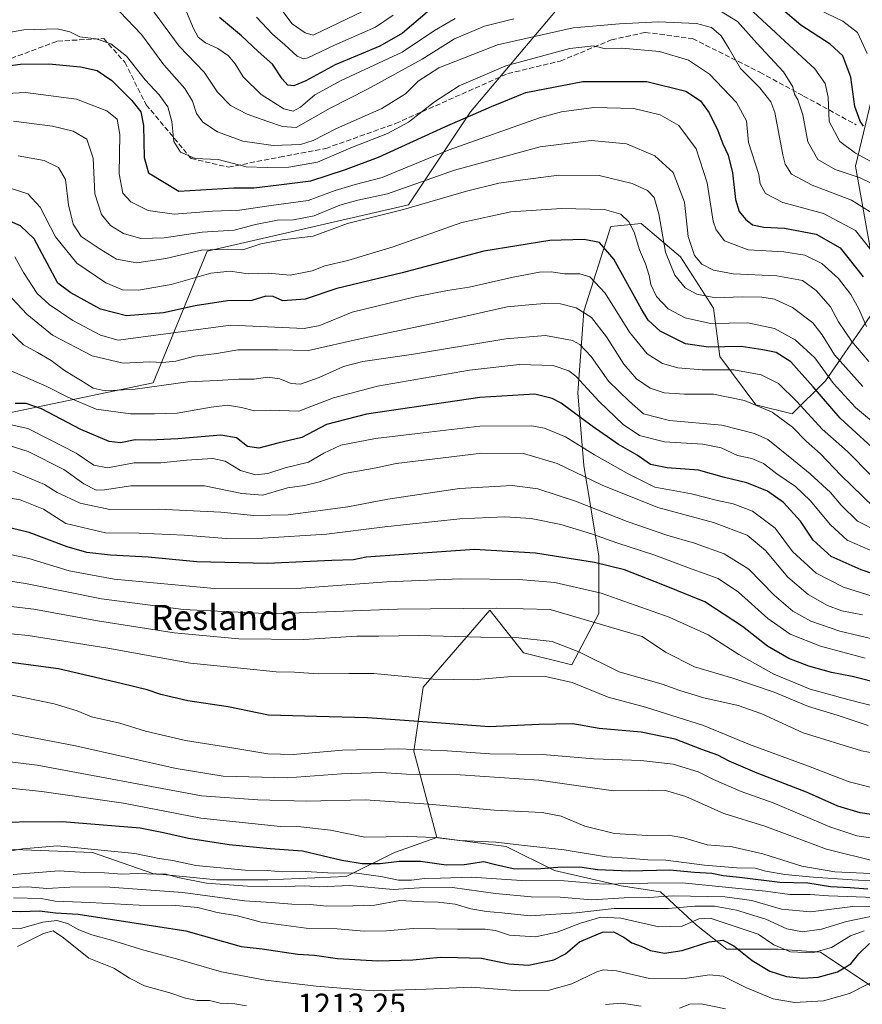
# Model space of a CAD drawing. Units: metres. Extents: x 648085 to 651549, y 4743905 to 4746293.
# Drawn here: x 649712 to 649980, y 4744152 to 4744465 of the extents above; entities that cross this region are included whole.
import ezdxf
from ezdxf.enums import TextEntityAlignment as Align

# ---------------------------------------------------------------- set-up
doc = ezdxf.new("R2010")
doc.units = ezdxf.units.M
doc.header["$MEASUREMENT"] = 0
doc.linetypes.add('DGN Style 3', pattern=[2.307223, 1.648017, -0.659207])
for name, color, linetype, lineweight in [('Arbolado forestal CxS', 92, 'Continuous', 0), ('Curva de nivel maestra', 30, 'Continuous', 30), ('Curva de nivel normal', 30, 'Continuous', 0), ('Rótulo de punto de cota en terreno', 7, 'Continuous', 0), ('Senda', 7, 'DGN Style 3', 0), ('Texto cartográfico', 7, 'Continuous', 0)]:
    doc.layers.add(name, color=color, linetype=linetype, lineweight=lineweight)
doc.styles.add('Style-Arial', font='txt')

# ---------------------------------------------------------------- blocks, each defined once
blk = doc.blocks.new('*U4')
at = {"layer": 'Arbolado forestal CxS', "color": 92, "linetype": 'Continuous', "lineweight": 0}
blk.add_polyline3d([(649882.4241, 4744467.3811, 1033.5039), (649855.3413, 4744435.3755, 1048.0249), (649835.6445, 4744405.8317, 1061.8546), (649771.6319, 4744391.0605, 1063.7916), (649754.3969, 4744349.2067, 1087.7365), (649695.3083, 4744336.8975, 1106.8279), (649678.0743, 4744339.3597, 1106.6576), (649660.8403, 4744349.2079, 1102.2914), (649633.7587, 4744366.4421, 1093.8779), (649599.2903, 4744366.4425, 1090.112), (649554.9741, 4744363.9811, 1090.4893), (649515.5817, 4744351.6715, 1093.9519), (649466.3407, 4744327.0521, 1109.724), (649399.8664, 4744324.5909, 1122.5396), (649343.2399, 4744322.1297, 1127.2008), (649286.6137, 4744327.0543, 1125.03), (649259.5321, 4744351.6745, 1115.2289), (649227.5267, 4744383.6809, 1109.0203)], dxfattribs=at)

msp = doc.modelspace()

# ---------------------------------------------------------------- linework, layer by layer
at = {"layer": 'Arbolado forestal CxS', "color": 92, "linetype": 'Continuous', "lineweight": 0}
for points in [[(649227.5267, 4744383.6809, 1109.0203), (649259.5321, 4744351.6745, 1115.2289), (649286.6137, 4744327.0543, 1125.03), (649343.2399, 4744322.1297, 1127.2008), (649399.8664, 4744324.5909, 1122.5396), (649466.3407, 4744327.0521, 1109.724), (649515.5817, 4744351.6715, 1093.9519), (649554.9741, 4744363.9811, 1090.4893), (649599.2903, 4744366.4425, 1090.112), (649633.7587, 4744366.4421, 1093.8779), (649660.8403, 4744349.2079, 1102.2914), (649678.0743, 4744339.3597, 1106.6576), (649695.3083, 4744336.8975, 1106.8279), (649754.3969, 4744349.2067, 1087.7365), (649771.6319, 4744391.0605, 1063.7916), (649835.6445, 4744405.8317, 1061.8546), (649855.3413, 4744435.3755, 1048.0249), (649882.4241, 4744467.3811, 1033.5039)], [(649227.5267, 4744383.6809, 1109.0203), (649259.5321, 4744351.6745, 1115.2289), (649286.6137, 4744327.0543, 1125.03), (649343.2399, 4744322.1297, 1127.2008), (649399.8664, 4744324.5909, 1122.5396), (649466.3407, 4744327.0521, 1109.724), (649515.5817, 4744351.6715, 1093.9519), (649554.9741, 4744363.9811, 1090.4893), (649599.2903, 4744366.4425, 1090.112), (649633.7587, 4744366.4421, 1093.8779), (649660.8403, 4744349.2079, 1102.2914), (649678.0743, 4744339.3597, 1106.6576), (649695.3083, 4744336.8975, 1106.8279), (649754.3969, 4744349.2067, 1087.7365), (649771.6319, 4744391.0605, 1063.7916), (649835.6445, 4744405.8317, 1061.8546), (649855.3413, 4744435.3755, 1048.0249), (649882.4241, 4744467.3811, 1033.5039)], [(649227.5267, 4744383.6809, 1109.0203), (649259.5321, 4744351.6745, 1115.2289), (649286.6137, 4744327.0543, 1125.03), (649343.2399, 4744322.1297, 1127.2008), (649399.8664, 4744324.5909, 1122.5396), (649466.3407, 4744327.0521, 1109.724), (649515.5817, 4744351.6715, 1093.9519), (649554.9741, 4744363.9811, 1090.4893), (649599.2903, 4744366.4425, 1090.112), (649633.7587, 4744366.4421, 1093.8779), (649660.8403, 4744349.2079, 1102.2914), (649678.0743, 4744339.3597, 1106.6576), (649695.3083, 4744336.8975, 1106.8279), (649754.3969, 4744349.2067, 1087.7365), (649771.6319, 4744391.0605, 1063.7916), (649835.6445, 4744405.8317, 1061.8546), (649855.3413, 4744435.3755, 1048.0249), (649882.4241, 4744467.3811, 1033.5039)], [(649988.4129, 4744462.3243, 1013.9407), (649977.8441, 4744418.1063, 1031.8391), (649985.5291, 4744374.8493, 1049.5614), (649968.2349, 4744349.8559, 1071.1785), (649957.6669, 4744339.2823, 1082.3614), (649946.1381, 4744342.1663, 1084.3691), (649934.6085, 4744357.5471, 1075.6461), (649932.6879, 4744372.9269, 1065.6092), (649922.1194, 4744389.2685, 1062.5616), (649909.6297, 4744399.8427, 1068.4221), (649900.0229, 4744398.8817, 1071.3853), (649891.3753, 4744371.9665, 1084.5436), (649889.4529, 4744346.0117, 1096.5141), (649891.3743, 4744322.9413, 1107.3877), (649896.1777, 4744294.1039, 1122.6112), (649896.1775, 4744275.8393, 1132.7538), (649887.5301, 4744259.4977, 1141.7605), (649872.1573, 4744263.3429, 1141.1205), (649861.5127, 4744276.8737, 1134.4355), (649840.2427, 4744252.4053, 1145.1726), (649837.3593, 4744232.0189, 1154.1918), (649844.6495, 4744204.6365, 1168.8357), (649831.2005, 4744199.8305, 1171.7145), (649815.8307, 4744192.1419, 1178.6101), (649790.8549, 4744191.1813, 1181.1437), (649774.5243, 4744191.1815, 1181.6487), (649754.3517, 4744193.1037, 1182.8713), (649735.1399, 4744199.8319, 1179.4234), (649710.1643, 4744200.7929, 1178.846)], [(649986.8185, 4744154.6567, 1207.026), (649966.6461, 4744168.1127, 1193.3564), (649953.1973, 4744169.0737, 1194.0775), (649936.8665, 4744169.0739, 1199.9576), (649927.2609, 4744176.7629, 1194.1252), (649915.7343, 4744187.3349, 1180.5646), (649903.2465, 4744189.2579, 1177.6776), (649882.1129, 4744194.0629, 1174.2343), (649866.7431, 4744201.7521, 1169.5859), (649844.6495, 4744204.6365, 1168.8357), (649837.3593, 4744232.0189, 1154.1918), (649840.2427, 4744252.4053, 1145.1726), (649861.5127, 4744276.8737, 1134.4355), (649872.1573, 4744263.3429, 1141.1205), (649887.5301, 4744259.4977, 1141.7605), (649896.1775, 4744275.8393, 1132.7538), (649896.1777, 4744294.1039, 1122.6112), (649891.3743, 4744322.9413, 1107.3877), (649889.4529, 4744346.0117, 1096.5141), (649891.3753, 4744371.9665, 1084.5436), (649900.0229, 4744398.8817, 1071.3853), (649909.6297, 4744399.8427, 1068.4221), (649922.1194, 4744389.2685, 1062.5616), (649932.6879, 4744372.9269, 1065.6092), (649934.6085, 4744357.5471, 1075.6461), (649946.1381, 4744342.1663, 1084.3691), (649957.6669, 4744339.2823, 1082.3614), (649968.2349, 4744349.8559, 1071.1785), (649985.5291, 4744374.8493, 1049.5614), (649977.8441, 4744418.1063, 1031.8391), (649988.4129, 4744462.3243, 1013.9407)], [(649988.4129, 4744462.3243, 1013.9407), (649977.8441, 4744418.1063, 1031.8391), (649985.5291, 4744374.8493, 1049.5614), (649968.2349, 4744349.8559, 1071.1785), (649957.6669, 4744339.2823, 1082.3614), (649946.1381, 4744342.1663, 1084.3691), (649934.6085, 4744357.5471, 1075.6461), (649932.6879, 4744372.9269, 1065.6092), (649922.1194, 4744389.2685, 1062.5616), (649909.6297, 4744399.8427, 1068.4221), (649900.0229, 4744398.8817, 1071.3853), (649891.3753, 4744371.9665, 1084.5436), (649889.4529, 4744346.0117, 1096.5141), (649891.3743, 4744322.9413, 1107.3877), (649896.1777, 4744294.1039, 1122.6112), (649896.1775, 4744275.8393, 1132.7538), (649887.5301, 4744259.4977, 1141.7605), (649872.1573, 4744263.3429, 1141.1205), (649861.5127, 4744276.8737, 1134.4355), (649840.2427, 4744252.4053, 1145.1726), (649837.3593, 4744232.0189, 1154.1918), (649844.6495, 4744204.6365, 1168.8357)], [(649988.4129, 4744462.3243, 1013.9407), (649977.8441, 4744418.1063, 1031.8391), (649985.5291, 4744374.8493, 1049.5614), (649968.2349, 4744349.8559, 1071.1785), (649957.6669, 4744339.2823, 1082.3614), (649946.1381, 4744342.1663, 1084.3691), (649934.6085, 4744357.5471, 1075.6461), (649932.6879, 4744372.9269, 1065.6092), (649922.1194, 4744389.2685, 1062.5616), (649909.6297, 4744399.8427, 1068.4221), (649900.0229, 4744398.8817, 1071.3853), (649891.3753, 4744371.9665, 1084.5436), (649889.4529, 4744346.0117, 1096.5141), (649891.3743, 4744322.9413, 1107.3877), (649896.1777, 4744294.1039, 1122.6112), (649896.1775, 4744275.8393, 1132.7538), (649887.5301, 4744259.4977, 1141.7605), (649872.1573, 4744263.3429, 1141.1205), (649861.5127, 4744276.8737, 1134.4355), (649840.2427, 4744252.4053, 1145.1726), (649837.3593, 4744232.0189, 1154.1918), (649844.6495, 4744204.6365, 1168.8357)], [(649844.6495, 4744204.6365, 1168.8357), (649831.2005, 4744199.8305, 1171.7145), (649815.8307, 4744192.1419, 1178.6101), (649790.8549, 4744191.1813, 1181.1437), (649774.5243, 4744191.1815, 1181.6487), (649754.3517, 4744193.1037, 1182.8713), (649735.1399, 4744199.8319, 1179.4234), (649710.1643, 4744200.7929, 1178.846), (649686.8392, 4744203.2081, 1175.8632), (649682.3067, 4744203.6773, 1175.7124), (649640.0401, 4744196.9499, 1178.158), (649592.9695, 4744190.2227, 1185.7796), (649558.388, 4744178.6893, 1199.1858), (649543.0179, 4744171.9617, 1204.3242), (649542.7381, 4744171.0375, 1204.5041)], [(649844.6495, 4744204.6365, 1168.8357), (649831.2005, 4744199.8305, 1171.7145), (649815.8307, 4744192.1419, 1178.6101), (649790.8549, 4744191.1813, 1181.1437), (649774.5243, 4744191.1815, 1181.6487), (649754.3517, 4744193.1037, 1182.8713), (649735.1399, 4744199.8319, 1179.4234), (649710.1643, 4744200.7929, 1178.846), (649686.8392, 4744203.2081, 1175.8632), (649682.3067, 4744203.6773, 1175.7124), (649640.0401, 4744196.9499, 1178.158), (649592.9695, 4744190.2227, 1185.7796), (649558.388, 4744178.6893, 1199.1858), (649543.0179, 4744171.9617, 1204.3242), (649542.7381, 4744171.0375, 1204.5041)], [(649710.1643, 4744200.7929, 1178.846), (649735.1399, 4744199.8319, 1179.4234), (649754.3517, 4744193.1037, 1182.8713), (649774.5243, 4744191.1815, 1181.6487), (649790.8549, 4744191.1813, 1181.1437), (649815.8307, 4744192.1419, 1178.6101), (649831.2005, 4744199.8305, 1171.7145), (649844.6495, 4744204.6365, 1168.8357), (649866.7431, 4744201.7521, 1169.5859), (649882.1129, 4744194.0629, 1174.2343), (649903.2465, 4744189.2579, 1177.6776), (649915.7343, 4744187.3349, 1180.5646), (649927.2609, 4744176.7629, 1194.1252), (649936.8665, 4744169.0739, 1199.9576), (649953.1973, 4744169.0737, 1194.0775), (649966.6461, 4744168.1127, 1193.3564), (649986.8185, 4744154.6567, 1207.026)], [(649844.6495, 4744204.6365, 1168.8357), (649866.7431, 4744201.7521, 1169.5859), (649882.1129, 4744194.0629, 1174.2343), (649903.2465, 4744189.2579, 1177.6776), (649915.7343, 4744187.3349, 1180.5646), (649927.2609, 4744176.7629, 1194.1252), (649936.8665, 4744169.0739, 1199.9576), (649953.1973, 4744169.0737, 1194.0775), (649966.6461, 4744168.1127, 1193.3564), (649986.8185, 4744154.6567, 1207.026)], [(649844.6495, 4744204.6365, 1168.8357), (649866.7431, 4744201.7521, 1169.5859), (649882.1129, 4744194.0629, 1174.2343), (649903.2465, 4744189.2579, 1177.6776), (649915.7343, 4744187.3349, 1180.5646), (649927.2609, 4744176.7629, 1194.1252), (649936.8665, 4744169.0739, 1199.9576), (649953.1973, 4744169.0737, 1194.0775), (649966.6461, 4744168.1127, 1193.3564), (649986.8185, 4744154.6567, 1207.026)]]:
    msp.add_polyline3d(points, dxfattribs=at)
at = {"layer": 'Curva de nivel maestra', "color": 30, "linetype": 'Continuous', "lineweight": 30, "flags": 128}
for points, elevation in [([(649842.28, 4744467.7401), (649833.68, 4744460.3701), (649826.51, 4744456.2301), (649812.26, 4744450.3001), (649803.02, 4744445.2701), (649799.2, 4744443.6201), (649797.27, 4744443.8401), (649795.44, 4744445.8101), (649792.32, 4744450.5601), (649787.81, 4744454.5601), (649782.49, 4744459.5701), (649775.53, 4744465.3601)], 1025), ([(649980.41, 4744430.8301), (649979.3, 4744432.3901), (649977.6, 4744437.0201), (649976.3, 4744446.3801), (649973.76, 4744453.1801), (649969.78, 4744456.8601), (649960.47, 4744462.8901), (649955.42, 4744467.1701)], 1025), ([(649703.29, 4744449.3801), (649712.19, 4744450.5501), (649721.26, 4744450.5801), (649731.29, 4744449.7101), (649736.62, 4744448.4901), (649741.29, 4744445.3701), (649747.64, 4744438.9501), (649750.53, 4744435.3101), (649751.35, 4744431.0601), (649751.57, 4744420.8601), (649752.9, 4744416.0001), (649762.62, 4744410.1701), (649780.02, 4744411.1701), (649786.45, 4744411.2401), (649794.34, 4744412.1901), (649804.54, 4744413.3901), (649815.54, 4744417.0201), (649826.09, 4744420.9201), (649847.22, 4744430.6301), (649862, 4744437.0901), (649872.91, 4744441.4601), (649891.11, 4744445.0401), (649911.45, 4744445.0001), (649923.8, 4744441.8901), (649928.47, 4744438.9101), (649931.25, 4744435.0401), (649934.02, 4744429.4601), (649935.58, 4744425.1801), (649937.33, 4744421.5801), (649938.74, 4744416.0101), (649939.66, 4744407.5001), (649940.82, 4744403.6701), (649942.8, 4744401.1901), (649945.06, 4744399.4501), (649948.62, 4744398.7001), (649955.24, 4744398.3301), (649965.33, 4744396.4401), (649972.9, 4744392.0801), (649980.3, 4744382.8401)], 1050), ([(649986.85, 4744325.2201), (649972.89, 4744337.9301), (649964.32, 4744347.9601), (649957.24, 4744355.8201), (649952.61, 4744358.7801), (649948.29, 4744359.6301), (649941.48, 4744360.7801), (649931.03, 4744360.4901), (649923.76, 4744361.6301), (649915.69, 4744365.5601), (649911.91, 4744369.1601), (649909.74, 4744372.6101), (649900.91, 4744388.4901), (649896.39, 4744393.8001), (649891.5, 4744394.7401), (649880.59, 4744394.4601), (649859.62, 4744391.0801), (649833.59, 4744384.1201), (649812.88, 4744379.1401), (649802.74, 4744375.8201), (649795.65, 4744375.2401), (649792.6, 4744376.6401), (649790.28, 4744376.7001), (649785.82, 4744375.3601), (649778.04, 4744375.2701), (649767.78, 4744373.6701), (649757.74, 4744371.3901), (649745.95, 4744370.5201), (649737.62, 4744372.6301), (649728.22, 4744377.8001), (649724.11, 4744380.9001), (649716.56, 4744394.9801), (649712.17, 4744399.1201), (649704.06, 4744402.6501)], 1075), ([(649991.02, 4744285.7701), (649979.6, 4744289.6901), (649970.12, 4744293.9701), (649964.38, 4744299.1901), (649960.27, 4744305.2401), (649954.91, 4744311.1501), (649949.81, 4744314.6901), (649943.25, 4744317.3401), (649936.11, 4744319.0301), (649927.88, 4744321.4501), (649917.95, 4744322.1401), (649912.62, 4744323.2401), (649908.34, 4744326.1701), (649902.45, 4744329.5501), (649894.03, 4744335.4001), (649884.18, 4744342.7501), (649881.38, 4744344.2401), (649875.77, 4744345.5701), (649858.29, 4744344.5201), (649822.22, 4744339.2401), (649809.52, 4744335.9801), (649801.74, 4744331.8301), (649794.03, 4744329.9501), (649788.07, 4744328.3901), (649784.44, 4744328.9801), (649780.94, 4744331.6801), (649775.91, 4744332.5301), (649762.28, 4744331.3801), (649753.35, 4744330.9701), (649748.67, 4744331.0501), (649744.04, 4744330.1301), (649740.36, 4744330.5201), (649731.44, 4744334.3501), (649718.92, 4744340.9101), (649714.03, 4744342.6601), (649710.49, 4744342.5601)], 1100), ([(649986.42, 4744253.3301), (649976.78, 4744255.7901), (649970.16, 4744257.1101), (649962.99, 4744259.0401), (649956.58, 4744261.4701), (649949.8, 4744265.4201), (649941.82, 4744271.7101), (649929.89, 4744279.5701), (649916.51, 4744284.9401), (649904.29, 4744289.7201), (649894.79, 4744292.0701), (649876.03, 4744295.0201), (649856.62, 4744296.1501), (649822.18, 4744293.7901), (649818.18, 4744292.9301), (649811.23, 4744292.6801), (649790.62, 4744291.7201), (649768.29, 4744292.2601), (649752.83, 4744293.7701), (649740.83, 4744294.4201), (649733.27, 4744295.2201), (649727.1, 4744297.0001), (649714.95, 4744301.5701), (649697.66, 4744305.7401)], 1125), ([(649988.58, 4744211.0801), (649979.29, 4744212.4801), (649972.2, 4744214.5701), (649962.26, 4744218.9601), (649946.53, 4744225.0201), (649937.58, 4744228.8201), (649933.99, 4744230.7601), (649928.97, 4744232.5901), (649920.47, 4744235.8901), (649909.62, 4744238.0901), (649896.3, 4744239.2701), (649887.92, 4744240.7001), (649877.13, 4744240.5701), (649861.26, 4744239.7501), (649844.64, 4744241.0801), (649822.58, 4744242.6601), (649806.36, 4744243.1201), (649791.1, 4744243.4601), (649778.23, 4744246.1901), (649765.48, 4744248.0501), (649756.84, 4744250.0601), (649752.48, 4744251.5601), (649744.26, 4744253.5701), (649724.26, 4744258.2301), (649692.29, 4744262.5001)], 1150), ([(649981.72, 4744188.1401), (649976.12, 4744188.5401), (649969.89, 4744188.8901), (649962.66, 4744190.0701), (649953.79, 4744190.3301), (649940.94, 4744191.8801), (649935.74, 4744192.4201), (649932.15, 4744193.1001), (649926.55, 4744193.4601), (649918.79, 4744194.2401), (649905.95, 4744193.9001), (649895.77, 4744194.3001), (649890.18, 4744195.1301), (649883.1, 4744195.0701), (649876.31, 4744194.4801), (649868.95, 4744194.6301), (649863.29, 4744195.8601), (649859.62, 4744196.9001), (649853.29, 4744195.8801), (649847.65, 4744195.8201), (649839.42, 4744196.9301), (649832.65, 4744196.9301), (649826.62, 4744196.1801), (649820.89, 4744196.2001), (649814.38, 4744197.3201), (649801.88, 4744200.2501), (649791.62, 4744201.0101), (649778.62, 4744202.2801), (649765.62, 4744204.2801), (649757.65, 4744206.0401), (649750.27, 4744207.5501), (649725.51, 4744209.6001), (649698.15, 4744209.3501)], 1175), ([(649703.97, 4744181.3501), (649712.29, 4744181.0401), (649718.29, 4744181.2401), (649723.29, 4744180.6701), (649730.58, 4744180.1801), (649764.82, 4744174.9101), (649782.44, 4744169.9801), (649789.04, 4744169.2401), (649800.45, 4744167.5401), (649805.73, 4744167.1501), (649813.01, 4744166.1101), (649825.87, 4744165.3501), (649836.96, 4744165.6801), (649845.7, 4744166.5001), (649851.25, 4744166.4601), (649858.8, 4744166.2601), (649867.58, 4744164.4101), (649873.75, 4744164.0101), (649881.9, 4744165.6401), (649885.55, 4744167.5901), (649890.05, 4744171.3801), (649897.36, 4744174.4501), (649900.84, 4744174.5901), (649904.16, 4744172.9201), (649906.69, 4744171.1101), (649909.65, 4744170.0701), (649912.56, 4744168.6401), (649917.08, 4744167.8401), (649922.68, 4744168.6201), (649931.29, 4744171.4601), (649935.65, 4744171.9201), (649939.12, 4744170.1101), (649944.96, 4744165.4801), (649950.58, 4744162.1001), (649955.88, 4744160.4301), (649961.08, 4744159.8301), (649965.93, 4744160.1501), (649972.09, 4744161.9101), (649976.29, 4744164.4001), (649978.87, 4744167.5601), (649982.3, 4744170.8901)], 1200)]:
    msp.add_lwpolyline(points, dxfattribs=dict(at, elevation=elevation))
at = {"layer": 'Curva de nivel normal', "color": 30, "linetype": 'Continuous', "lineweight": 0, "flags": 128}
for points, elevation in [([(649869.15, 4744464.98), (649859.81, 4744462.56), (649850.29, 4744458.59), (649840.01, 4744452.1), (649822.55, 4744442.57), (649810.67, 4744436.49), (649799.91, 4744430.33), (649795.59, 4744430.65), (649790.53, 4744432.36), (649784.3, 4744434.65), (649779.03, 4744437.42), (649774.91, 4744441.57), (649770.58, 4744447.97), (649762.68, 4744456.25), (649750.51, 4744472.93)], 1035), ([(649821.46, 4744467.52), (649805.31, 4744459.73), (649802.78, 4744460.45), (649798.61, 4744463.32), (649793.45, 4744470.2)], 1015), ([(649988.01, 4744416.69), (649977.85, 4744422.19), (649972.87, 4744425.97), (649969.44, 4744432.31), (649969.08, 4744440.02), (649968.14, 4744444.36), (649964.89, 4744449.04), (649955.35, 4744457.8), (649940.91, 4744471.33)], 1030), ([(649982.52, 4744403.58), (649976.59, 4744407.27), (649964, 4744412.06), (649957.42, 4744415.57), (649955.43, 4744418.74), (649954.68, 4744421.68), (649952.2, 4744435.14), (649950.91, 4744438.5), (649947.43, 4744443.03), (649941.24, 4744449.12), (649937.68, 4744455.43), (649935.1, 4744459.52), (649932.04, 4744462.13), (649927.2, 4744463.5), (649915.07, 4744463.98), (649902.72, 4744463.34), (649887.98, 4744462.06), (649863.95, 4744456.7), (649845.29, 4744449.39), (649838.7, 4744445.1), (649834.7, 4744441.08), (649827.15, 4744436.42), (649812.73, 4744430.02), (649805.29, 4744426.2), (649801.29, 4744425.01), (649792.62, 4744424.61), (649782.9, 4744426.08), (649774.91, 4744429.02), (649770.23, 4744432.04), (649768.18, 4744434.88), (649766.93, 4744438.77), (649764.45, 4744442.81), (649757.84, 4744450.26), (649750.69, 4744459.94), (649743.81, 4744467.14)], 1040), ([(649850.49, 4744465.03), (649843.95, 4744461.18), (649833.62, 4744454.33), (649814.17, 4744445.34), (649805.83, 4744440.73), (649801.23, 4744436.89), (649798.92, 4744435.54), (649795.92, 4744436.34), (649788.79, 4744440.88), (649783.04, 4744446.46), (649780.48, 4744450.59), (649778.36, 4744453.21), (649775.01, 4744455.51), (649771.04, 4744457.32), (649768.71, 4744459.06), (649767.26, 4744461.84), (649764.5, 4744468.46)], 1030), ([(649983.01, 4744412.54), (649979.28, 4744414.41), (649971.4, 4744417), (649965.79, 4744420.21), (649962.7, 4744425.79), (649961.02, 4744434.44), (649959.46, 4744439.21), (649958.46, 4744440.96), (649957.88, 4744443.31), (649954.94, 4744448.11), (649946.42, 4744457.18), (649940.24, 4744464.13), (649934.58, 4744467.62)], 1035), ([(649981.5, 4744453.9), (649978.41, 4744460.6), (649973.77, 4744464.17), (649966.25, 4744467.84)], 1020), ([(649830.76, 4744466.09), (649825.08, 4744462.31), (649812.07, 4744456.52), (649803.62, 4744452.5), (649802.23, 4744452.17), (649800.2, 4744453.04), (649796.28, 4744456.64), (649792.35, 4744460.02), (649787.32, 4744465.45)], 1020), ([(649984.26, 4744389.42), (649977.84, 4744397.64), (649967.62, 4744403), (649954.68, 4744406.56), (649949.2, 4744409.35), (649947.52, 4744412.48), (649947.02, 4744415.44), (649943.75, 4744425.65), (649943.13, 4744432.45), (649939.94, 4744438.33), (649931.35, 4744447.3), (649924.68, 4744451.77), (649915.5, 4744454.59), (649903.5, 4744455.59), (649898.34, 4744455.35), (649894.6, 4744456.3), (649886.95, 4744455.5), (649866.57, 4744449.97), (649851.74, 4744443.58), (649843.91, 4744438.51), (649835.66, 4744432.07), (649828.96, 4744428.5), (649817.29, 4744423.93), (649806.7, 4744419.34), (649797.6, 4744417.74), (649790.7, 4744417.62), (649783.98, 4744417.86), (649775.09, 4744420.18), (649767.81, 4744420.49), (649763.08, 4744422.52), (649760.93, 4744425.94), (649760.32, 4744432.28), (649759.09, 4744436.95), (649756.35, 4744440.73), (649751.88, 4744445.57), (649745.94, 4744453.02), (649740.98, 4744457.02), (649736.32, 4744458.53), (649731.1, 4744459.25), (649727.95, 4744460.83), (649723.88, 4744461.75), (649713.3, 4744461.46), (649698.04, 4744458.76)], 1045), ([(649981.33, 4744367.11), (649978.84, 4744372.7), (649976.31, 4744377.25), (649972.37, 4744382.35), (649967.13, 4744387.11), (649961.72, 4744389.81), (649955.07, 4744390.82), (649943.7, 4744391.46), (649936.15, 4744394.3), (649933.46, 4744397.82), (649932.58, 4744400.6), (649930.68, 4744412.83), (649927.14, 4744423.56), (649921.59, 4744431.01), (649915.64, 4744434.39), (649907.28, 4744436.4), (649894.56, 4744436.79), (649884.29, 4744435.36), (649877.26, 4744433.5), (649848.53, 4744423.29), (649827.26, 4744414.48), (649818.62, 4744412.22), (649812.29, 4744410.36), (649803.75, 4744407.15), (649791.92, 4744405.59), (649781.82, 4744404.11), (649773.25, 4744403.8), (649761.06, 4744402.78), (649752.81, 4744403.95), (649747.29, 4744406.69), (649744.71, 4744409.54), (649743.56, 4744415.68), (649743.79, 4744428.11), (649742.98, 4744433.01), (649739.72, 4744435.71), (649729.99, 4744439.41), (649713.76, 4744441.46), (649697.61, 4744440.66)], 1055), ([(649982.03, 4744355.96), (649976.6, 4744362.37), (649972.45, 4744368.61), (649969.84, 4744373.31), (649965.31, 4744378.5), (649960.92, 4744381.68), (649952.76, 4744383.21), (649938.95, 4744383.8), (649932.6, 4744384.96), (649928.9, 4744386.94), (649926.57, 4744389.66), (649924.58, 4744395.76), (649923.39, 4744406.64), (649919.81, 4744416.1), (649913.98, 4744421.4), (649905, 4744425.14), (649893.74, 4744426.24), (649877.54, 4744424.27), (649850.29, 4744416.85), (649829, 4744409.27), (649819.49, 4744407.26), (649813.76, 4744405.71), (649805.63, 4744402.24), (649799.04, 4744401.06), (649793.95, 4744400.88), (649787, 4744399.51), (649780.15, 4744397.76), (649770, 4744397.08), (649757.92, 4744395.31), (649750.48, 4744395.13), (649744.92, 4744396.72), (649740.83, 4744399.2), (649737.94, 4744402.7), (649735.89, 4744409.31), (649735.37, 4744420.6), (649733.31, 4744426.63), (649729.01, 4744429.24), (649722.37, 4744430.79), (649709.98, 4744432.4)], 1060), ([(649980.14, 4744348.05), (649971.14, 4744358.06), (649967.24, 4744364.47), (649964.22, 4744368.22), (649957.76, 4744373.18), (649952.08, 4744375.74), (649948.06, 4744376.42), (649941.72, 4744376.5), (649933.28, 4744376.2), (649927.32, 4744377.35), (649923.64, 4744379.42), (649920.3, 4744383.37), (649917.42, 4744390.71), (649915.29, 4744402.91), (649913.74, 4744408.07), (649911.6, 4744410.36), (649906.75, 4744412.6), (649896.28, 4744415.1), (649883.4, 4744415.26), (649871.96, 4744413.7), (649864.35, 4744412.71), (649854.07, 4744410.14), (649834.09, 4744404.34), (649816.24, 4744399.8), (649805.31, 4744395.83), (649795.46, 4744394.66), (649788.62, 4744393.34), (649782.95, 4744391.48), (649777.95, 4744391.64), (649769.83, 4744391.32), (649758.45, 4744388.68), (649749.16, 4744387.35), (649742.78, 4744388.5), (649737.25, 4744391.95), (649731.49, 4744395.7), (649728.92, 4744399.68), (649727.48, 4744405.75), (649726.5, 4744413.83), (649724.31, 4744417.69), (649719.73, 4744419.84), (649711.51, 4744421.4)], 1065), ([(649708.56, 4744411.16), (649714.54, 4744409.29), (649718.44, 4744405.08), (649723.39, 4744395.62), (649730.16, 4744387.2), (649739.4, 4744380.94), (649744.62, 4744378.77), (649749.76, 4744378.6), (649760.18, 4744380.46), (649772.76, 4744384.1), (649778.95, 4744384.74), (649784.62, 4744383.87), (649790.95, 4744384.04), (649797.95, 4744383.4), (649802.29, 4744384.23), (649804.95, 4744384.84), (649809.06, 4744386.42), (649816.37, 4744388.12), (649830.78, 4744392.46), (649852.64, 4744400.13), (649868.17, 4744403.56), (649884.31, 4744404.6), (649898, 4744404.27), (649903.18, 4744402.83), (649905.75, 4744400.39), (649907.37, 4744397.05), (649909.13, 4744391.48), (649911, 4744387.04), (649912.14, 4744383.33), (649912.66, 4744380.46), (649914.56, 4744376.65), (649918.25, 4744372.67), (649923.66, 4744369.82), (649931.74, 4744368.08), (649943.55, 4744368.21), (649952.02, 4744366.44), (649958.64, 4744362.89), (649964.93, 4744357.08), (649970.79, 4744348.96), (649977.77, 4744341.39), (649986.06, 4744334.48)], 1070), ([(649982.88, 4744319.64), (649975.25, 4744327.34), (649967.23, 4744334.49), (649959.16, 4744343.26), (649953.27, 4744348.98), (649947.82, 4744351.74), (649939.1, 4744353.31), (649929.04, 4744353.28), (649921.28, 4744354), (649916.44, 4744355.38), (649911.56, 4744358.41), (649905.91, 4744365.33), (649898.22, 4744377.72), (649893.32, 4744382.91), (649890.1, 4744383.88), (649885.3, 4744383.82), (649880.96, 4744384.43), (649877.29, 4744384.35), (649868.87, 4744382.76), (649854.95, 4744379.58), (649847.99, 4744378.54), (649837.77, 4744376.54), (649817.66, 4744371.61), (649807.42, 4744367.44), (649802.4, 4744366.46), (649779.14, 4744367.56), (649743.32, 4744362.76), (649737.62, 4744364.32), (649728.9, 4744368.97), (649721.31, 4744374.04), (649717.55, 4744377.63), (649713.16, 4744384.24), (649710.44, 4744389.26)], 1080), ([(649983.52, 4744309.76), (649973.11, 4744319.83), (649966.68, 4744326.6), (649962.11, 4744330.58), (649957.82, 4744335.1), (649951.27, 4744339.86), (649942.46, 4744343.59), (649932.67, 4744345.6), (649923.47, 4744345.54), (649917, 4744345.96), (649912.51, 4744347.46), (649908.17, 4744350.41), (649904.12, 4744355.1), (649898.63, 4744363.86), (649893.83, 4744369.91), (649888.97, 4744373.06), (649883.96, 4744374.31), (649878.98, 4744374.45), (649875.03, 4744374.05), (649866.97, 4744373.39), (649845.37, 4744368.46), (649820.64, 4744363.3), (649803.82, 4744359.51), (649793.93, 4744359.65), (649786.96, 4744359.67), (649781.35, 4744359.69), (649774.62, 4744358.46), (649767.69, 4744357.63), (649761.61, 4744356.03), (649757.34, 4744355.6), (649753.36, 4744355.82), (649744.88, 4744355.48), (649735, 4744357.76), (649722.44, 4744364.36), (649714.22, 4744370.98), (649703.49, 4744382.33)], 1085), ([(649985.51, 4744301.59), (649978.46, 4744305.21), (649973.24, 4744310.32), (649969.86, 4744314.27), (649963.39, 4744320.22), (649958.06, 4744324.61), (649949.9, 4744331.11), (649945.71, 4744333.03), (649935.28, 4744335.7), (649918.7, 4744337.25), (649910.42, 4744339.36), (649905.83, 4744343.38), (649899.29, 4744349.71), (649893.73, 4744357.52), (649890.08, 4744361.33), (649887.8, 4744362.6), (649879.16, 4744364.26), (649866.54, 4744363.2), (649837.26, 4744358.35), (649821.12, 4744355.99), (649814.96, 4744354.42), (649807.17, 4744350.91), (649801.29, 4744348.76), (649798.29, 4744348.94), (649794.66, 4744350.41), (649790.79, 4744350.98), (649786.58, 4744350.34), (649781.63, 4744350.32), (649774.74, 4744349.88), (649765.42, 4744349.52), (649748.73, 4744347.15), (649739.1, 4744346.61), (649735.32, 4744347.45), (649731.31, 4744350.03), (649726.2, 4744353.11), (649721.93, 4744356.32), (649717.64, 4744358.78), (649713.13, 4744361.24), (649706.13, 4744367.93)], 1090), ([(649982.51, 4744295.92), (649975.12, 4744299.19), (649969.88, 4744304.02), (649963.41, 4744311.77), (649958.78, 4744316.18), (649952.74, 4744320.29), (649948.58, 4744323.51), (649944.8, 4744325.11), (649940.33, 4744326.09), (649935.07, 4744328.48), (649929.26, 4744329.65), (649917.07, 4744330.38), (649909.12, 4744332.44), (649903.86, 4744335.92), (649896.28, 4744343.26), (649888.87, 4744351.27), (649886.66, 4744352.95), (649881.66, 4744354.71), (649870.96, 4744355.06), (649855.05, 4744353.18), (649825.78, 4744348.08), (649811.81, 4744344.38), (649800.77, 4744340.22), (649791.59, 4744340.46), (649786.62, 4744340.26), (649782.47, 4744341.38), (649778.03, 4744342.04), (649772.81, 4744341.49), (649762.03, 4744339.5), (649754.84, 4744339.33), (649747.2, 4744339.32), (649736.28, 4744340.85), (649727.25, 4744344.66), (649720.58, 4744348.04), (649708.69, 4744353.24)], 1095), ([(649989.17, 4744279.44), (649974.01, 4744284.18), (649965.28, 4744288.7), (649957.74, 4744295.5), (649952.21, 4744302.96), (649945, 4744308.41), (649938.95, 4744310.72), (649933.95, 4744311.74), (649925.62, 4744313.88), (649913.95, 4744315.96), (649905.52, 4744320.23), (649894.76, 4744326.32), (649885.58, 4744332), (649878.88, 4744334.74), (649874.8, 4744335.55), (649858.37, 4744335.4), (649838.54, 4744333.06), (649825.1, 4744331.51), (649814.09, 4744329.35), (649808.69, 4744326.85), (649803.84, 4744323.96), (649796.42, 4744322.12), (649790.92, 4744320.39), (649786.96, 4744319.9), (649782.24, 4744321.3), (649777.28, 4744324.3), (649773.43, 4744325.11), (649765.04, 4744324.59), (649756.85, 4744323.79), (649748.34, 4744323.78), (649739.85, 4744322.11), (649735.53, 4744322.99), (649729.87, 4744326.85), (649721.42, 4744331.14), (649714.58, 4744334.67), (649708.28, 4744336.02)], 1105), ([(649980.06, 4744275.44), (649973.47, 4744276.7), (649968.91, 4744278.4), (649962.78, 4744281.92), (649956.28, 4744287.39), (649949.22, 4744295.88), (649943.36, 4744300.79), (649932.66, 4744304.74), (649914.89, 4744309.52), (649897.19, 4744316.61), (649882.91, 4744323.58), (649872.19, 4744326.7), (649858.95, 4744326.86), (649831.7, 4744323.48), (649825.39, 4744322.12), (649815.29, 4744320.38), (649807.29, 4744317.74), (649802.51, 4744316.57), (649797.18, 4744315.77), (649789.26, 4744313.43), (649782.6, 4744313.96), (649770.7, 4744316.39), (649747.29, 4744316.4), (649738.95, 4744315.12), (649736.29, 4744315.03), (649732.34, 4744317.03), (649725.94, 4744321.61), (649714.6, 4744327.36), (649699.35, 4744332.14)], 1110), ([(649709.72, 4744321.14), (649719.87, 4744316.85), (649723.9, 4744314.32), (649731.15, 4744310.89), (649740.59, 4744308.91), (649756.18, 4744309.06), (649775.91, 4744308.07), (649786.45, 4744306.96), (649797.4, 4744307.2), (649816.37, 4744309.72), (649829.1, 4744312.19), (649851.89, 4744315.59), (649868.64, 4744316.52), (649876.73, 4744315.43), (649888.79, 4744311.54), (649905.16, 4744305.12), (649917.8, 4744300.72), (649926.64, 4744298.22), (649936.03, 4744294.75), (649943.9, 4744289.92), (649951.99, 4744281.64), (649957.9, 4744276.58), (649963.66, 4744273.42), (649972.8, 4744270.25), (649985.35, 4744267.21)], 1115), ([(649692.29, 4744315.48), (649712.13, 4744312.01), (649719.54, 4744308.98), (649726.62, 4744304.49), (649739.22, 4744301.47), (649749.94, 4744301.36), (649764.27, 4744300.76), (649777.6, 4744299.73), (649789.24, 4744299.82), (649809.54, 4744301.06), (649828.06, 4744303.4), (649851.91, 4744305.98), (649866.32, 4744306.59), (649874.63, 4744306.05), (649884.04, 4744304.13), (649893.84, 4744301.16), (649901.89, 4744298.25), (649914.02, 4744294.41), (649925.89, 4744289.93), (649934.12, 4744286.94), (649940.58, 4744282.64), (649949.89, 4744274.22), (649957.07, 4744269.27), (649966.67, 4744265.46), (649980.84, 4744261.58)], 1120), ([(649700.52, 4744296.35), (649714.91, 4744293.32), (649727.7, 4744289.44), (649741.95, 4744286.76), (649773.95, 4744283.74), (649801.49, 4744283.91), (649828.78, 4744285.95), (649852.16, 4744286.84), (649870.76, 4744286.63), (649882.2, 4744285.64), (649896.9, 4744282.28), (649918.54, 4744274.7), (649930.91, 4744269), (649940.7, 4744262.79), (649951.82, 4744256.58), (649963.38, 4744251.8), (649975.4, 4744248.48), (649985.73, 4744245.82)], 1130), ([(649693.29, 4744288.54), (649713.78, 4744285.33), (649737.93, 4744280.44), (649764.11, 4744277.06), (649792.29, 4744275.71), (649832.09, 4744277.24), (649863.54, 4744277.56), (649880.67, 4744277.09), (649900.21, 4744271.33), (649910, 4744268.54), (649917.39, 4744263.53), (649926.64, 4744258.83), (649938.82, 4744255.3), (649951.92, 4744250.77), (649962.86, 4744246.28), (649971.96, 4744243.45), (649981.82, 4744240.2)], 1135), ([(649692.69, 4744280.01), (649716.41, 4744277.17), (649736.65, 4744273.45), (649761.11, 4744269.73), (649781.62, 4744267.76), (649802.35, 4744267.54), (649819.24, 4744268.62), (649826.18, 4744268.61), (649838.8, 4744268.78), (649858.68, 4744268.33), (649869.8, 4744268.16), (649881.29, 4744266.88), (649889.86, 4744263.6), (649902.59, 4744257.26), (649916.28, 4744253.39), (649921.96, 4744251.38), (649929.62, 4744249.04), (649940.54, 4744246.59), (649947.98, 4744243.89), (649961.15, 4744237.86), (649979.74, 4744232.13), (649988.62, 4744230.48)], 1140), ([(649684.08, 4744271.84), (649714.66, 4744268.79), (649739.94, 4744264.84), (649766.26, 4744260.05), (649783.26, 4744258.34), (649793.58, 4744257.33), (649799.36, 4744257.12), (649806.9, 4744256.65), (649816.64, 4744256.73), (649824.62, 4744256.71), (649843.48, 4744254.9), (649856.18, 4744254.73), (649867.2, 4744255.64), (649879.24, 4744255.77), (649887.64, 4744253.89), (649899.14, 4744249.23), (649911, 4744246.09), (649929.5, 4744240.26), (649944.14, 4744234.18), (649962.88, 4744227.25), (649975.8, 4744222.29), (649983.74, 4744220.27)], 1145), ([(649704.86, 4744250.84), (649722.9, 4744247.07), (649730.27, 4744244.88), (649734.84, 4744243.02), (649743.76, 4744240.94), (649751.96, 4744238.45), (649764.7, 4744235.39), (649778.78, 4744233.2), (649790.84, 4744231.18), (649798.91, 4744230.98), (649814.62, 4744232.37), (649832.29, 4744232.77), (649847.92, 4744232.13), (649861.49, 4744231.19), (649878.25, 4744231.01), (649894.62, 4744229.57), (649909.49, 4744229.04), (649919.82, 4744227.93), (649927.78, 4744225.53), (649932.64, 4744223.06), (649941.46, 4744219.21), (649951.59, 4744215.59), (649969.63, 4744208), (649978.24, 4744205.15), (649984.2, 4744204.26)], 1155), ([(649697.47, 4744239.85), (649729.72, 4744233.79), (649761.76, 4744226.52), (649776.68, 4744224.09), (649797.13, 4744223.52), (649814.29, 4744224.87), (649826.95, 4744225.28), (649834.95, 4744224.71), (649852.03, 4744224.5), (649877.13, 4744222.84), (649900.88, 4744219.46), (649911.95, 4744219.65), (649917.35, 4744219.59), (649923.8, 4744217.61), (649935.95, 4744212.26), (649949.02, 4744208.16), (649968.61, 4744200.89), (649984.77, 4744196.84)], 1160), ([(649982.55, 4744193.1), (649971.25, 4744193.67), (649960.7, 4744195.45), (649948.31, 4744199.36), (649938.62, 4744201.58), (649930.6, 4744202.22), (649923.21, 4744204.46), (649918.27, 4744205.31), (649911.65, 4744205.22), (649901.12, 4744205.89), (649891.73, 4744208.24), (649884.24, 4744211.33), (649878.14, 4744212.56), (649862.89, 4744213.31), (649842.11, 4744215.2), (649821.86, 4744216.62), (649803.06, 4744216.1), (649787.73, 4744216.61), (649769.8, 4744217.84), (649717.46, 4744227.56), (649697.62, 4744230.04)], 1165), ([(649689.33, 4744222.29), (649719.03, 4744219.24), (649744.97, 4744215.47), (649769.58, 4744210.73), (649794.92, 4744208.12), (649801.35, 4744208), (649810.86, 4744206.94), (649821.71, 4744204.68), (649835.34, 4744204.9), (649844.07, 4744204.55), (649851.89, 4744203.6), (649863.44, 4744203.13), (649872.55, 4744202.02), (649885.1, 4744200.64), (649898.62, 4744198.41), (649905.29, 4744198.02), (649911.76, 4744197.51), (649917.53, 4744197.4), (649929.76, 4744195.83), (649939.95, 4744194.99), (649945.95, 4744194.85), (649949.29, 4744193.93), (649955.29, 4744192.83), (649964.4, 4744191.99), (649976.71, 4744191.13), (650000.57, 4744189.83)], 1170), ([(649700, 4744198.67), (649712.81, 4744200.95), (649724, 4744201.95), (649748.62, 4744199.46), (649756.29, 4744197.9), (649760.71, 4744197.27), (649767.99, 4744195.66), (649783.71, 4744194.26), (649790.69, 4744194.06), (649795.58, 4744193.7), (649803.02, 4744193.78), (649811.71, 4744193.3), (649818.31, 4744193.4), (649826.84, 4744192.21), (649832.48, 4744191), (649836.62, 4744191.01), (649840.68, 4744191.61), (649845.77, 4744191.66), (649855.66, 4744191.98), (649871.58, 4744190.94), (649885.15, 4744190.84), (649897.52, 4744189.74), (649911.74, 4744190.06), (649922.64, 4744190.2), (649949.22, 4744187.48), (649956.89, 4744186.43), (649963.36, 4744186.44), (649969.22, 4744186.07), (649983.95, 4744185.56)], 1180), ([(649709.83, 4744192.83), (649724.54, 4744193.96), (649732.7, 4744193.49), (649738.92, 4744193.32), (649744.4, 4744192.92), (649749.4, 4744193.1), (649755.47, 4744192.9), (649758.57, 4744192.89), (649762.29, 4744191.91), (649771.41, 4744190.11), (649784.41, 4744189.16), (649796.52, 4744189.02), (649802.6, 4744189.23), (649807.44, 4744188.91), (649816.91, 4744189.31), (649830.72, 4744188.08), (649839.1, 4744188.59), (649849.62, 4744188.71), (649863.33, 4744186.75), (649874.62, 4744185.7), (649883.85, 4744185.6), (649893.92, 4744184.8), (649904.18, 4744185.45), (649912.07, 4744185.5), (649919.77, 4744186.04), (649936.29, 4744185.74), (649944.87, 4744184.55), (649954.24, 4744181.81), (649963.52, 4744180.94), (649976.93, 4744182.69), (649985.49, 4744182.58)], 1185), ([(649703.45, 4744188.47), (649714.5, 4744188.87), (649720.6, 4744188.43), (649727.87, 4744188.82), (649739.12, 4744188.94), (649763.81, 4744187.11), (649783.47, 4744184.47), (649792.02, 4744183.9), (649798.53, 4744183.37), (649804.3, 4744183.32), (649809.62, 4744182.81), (649817.93, 4744182.87), (649824.97, 4744183.1), (649832.85, 4744184.53), (649840.52, 4744184.14), (649845.09, 4744184.08), (649850.42, 4744183.43), (649855.48, 4744181.96), (649860.42, 4744181.02), (649865.3, 4744180.59), (649874.33, 4744179.65), (649888.96, 4744180.64), (649901.05, 4744181.97), (649918.35, 4744181.97), (649926.72, 4744182.72), (649932.95, 4744182.79), (649939.95, 4744181.53), (649949.28, 4744178.58), (649955.93, 4744175.58), (649960.95, 4744174.56), (649966.95, 4744175.46), (649974.95, 4744177.9), (649983.62, 4744179.64)], 1190), ([(649709.98, 4744185.38), (649718.77, 4744185.19), (649723.24, 4744184.33), (649734.29, 4744183.96), (649749.96, 4744183.06), (649761.64, 4744182.94), (649768.62, 4744182.34), (649774.78, 4744180.77), (649781.27, 4744179.7), (649788.81, 4744177.66), (649803.07, 4744175.75), (649812.89, 4744175.59), (649821.57, 4744174.76), (649828.68, 4744174.9), (649837.24, 4744175.64), (649851.18, 4744175.4), (649859.98, 4744175.43), (649863.26, 4744175.02), (649867.8, 4744173.5), (649875.99, 4744173.04), (649882.95, 4744174.49), (649890.38, 4744177.4), (649896.78, 4744179.3), (649903.17, 4744178.92), (649915.27, 4744176.18), (649922.68, 4744176.43), (649927.95, 4744178.77), (649931.62, 4744178.98), (649946.86, 4744173.83), (649951.86, 4744170.44), (649957.14, 4744168.28), (649964.18, 4744167.94), (649970.21, 4744169.64), (649976.18, 4744173.3), (649980.62, 4744174.92)], 1195), ([(649987.14, 4744160.76), (649975.88, 4744154.94), (649967.62, 4744152.7), (649958.36, 4744152.11), (649951.6, 4744153.32), (649942.93, 4744156.87), (649935.7, 4744160.46), (649931.37, 4744160.95), (649922.87, 4744159.66), (649912.33, 4744159.71), (649901.82, 4744162.23), (649897.53, 4744162.55), (649895.5, 4744161.92), (649887.54, 4744158.1), (649880.36, 4744156.05), (649870.95, 4744155.84), (649855.62, 4744156.98), (649841.29, 4744156.37), (649824.6, 4744155.85), (649806.28, 4744157.37), (649790.14, 4744159.23), (649776.16, 4744161.84), (649761.88, 4744166.01), (649751.4, 4744168.75), (649741.15, 4744171.98), (649734.88, 4744173.63), (649730.77, 4744175.27), (649727.18, 4744177.27), (649723.75, 4744178.17), (649719.28, 4744177.7), (649712.19, 4744175.61), (649704.11, 4744175.86)], 1205), ([(649784.13, 4744151.02), (649780.35, 4744151.65), (649775.71, 4744151.93), (649772.32, 4744152.71), (649768.36, 4744152.77), (649764.74, 4744153.49), (649759.67, 4744155.19), (649751.7, 4744157.43), (649746.92, 4744159.81), (649741.94, 4744163.02), (649733.94, 4744166.26), (649725.87, 4744172.7), (649722.6, 4744174.9), (649719.54, 4744174.05), (649711.26, 4744169.9)], 1210), ([(649909.66, 4744150.95), (649903.38, 4744151.96), (649898.25, 4744151.48)], 1210), ([(649936.43, 4744150.14), (649928.68, 4744151.68), (649925.16, 4744151.58), (649921.88, 4744150.3)], 1210)]:
    msp.add_lwpolyline(points, dxfattribs=dict(at, elevation=elevation))
at = {"layer": 'Senda', "color": 7, "linetype": 'DGN Style 3', "lineweight": 0}
msp.add_polyline3d([(649700.5631, 4744449.1207, 1060.8321), (649723.9787, 4744457.8519, 1054.8233), (649738.6631, 4744458.6457, 1053.0733), (649745.4101, 4744451.1051, 1056.7447), (649752.1569, 4744437.6113, 1058.7665), (649766.4445, 4744420.5455, 1059.4662), (649778.3507, 4744417.7675, 1059.7457), (649794.6227, 4744420.9425, 1057.3989), (649809.3071, 4744423.7205, 1059.3772), (649831.5321, 4744431.6581, 1062.2163), (649867.2509, 4744447.5331, 1062.7539), (649883.9197, 4744451.5019, 1063.601), (649900.1915, 4744458.2487, 1058.5346), (649910.9073, 4744460.6301, 1055.9789), (649925.9885, 4744458.6457, 1056.7577), (649947.4197, 4744447.9301, 1048.6161), (649961.3105, 4744440.3893, 1051.9179), (649977.9793, 4744431.2613, 1049.7681)], dxfattribs=at)

# ---------------------------------------------------------------- block references
at = {"layer": 'Arbolado forestal CxS', "color": 92, "linetype": 'Continuous', "lineweight": 0}
msp.add_blockref('*U4', (0, 0), dxfattribs=at)

# ---------------------------------------------------------------- texts
at = {"layer": 'Rótulo de punto de cota en terreno', "color": 7, "linetype": 'Continuous', "lineweight": 0, "style": 'Style-Arial'}
msp.add_text('1213,25', height=7, dxfattribs=at).set_placement((649800.3478, 4744147.9378))
at = {"layer": 'Texto cartográfico', "color": 7, "linetype": 'Continuous', "lineweight": 0, "style": 'Style-Arial'}
msp.add_text('Reslanda', height=8, dxfattribs=at).set_placement((649777.2786, 4744274.5602), align=Align.MIDDLE_CENTER)

doc.saveas('drawing.dxf')
